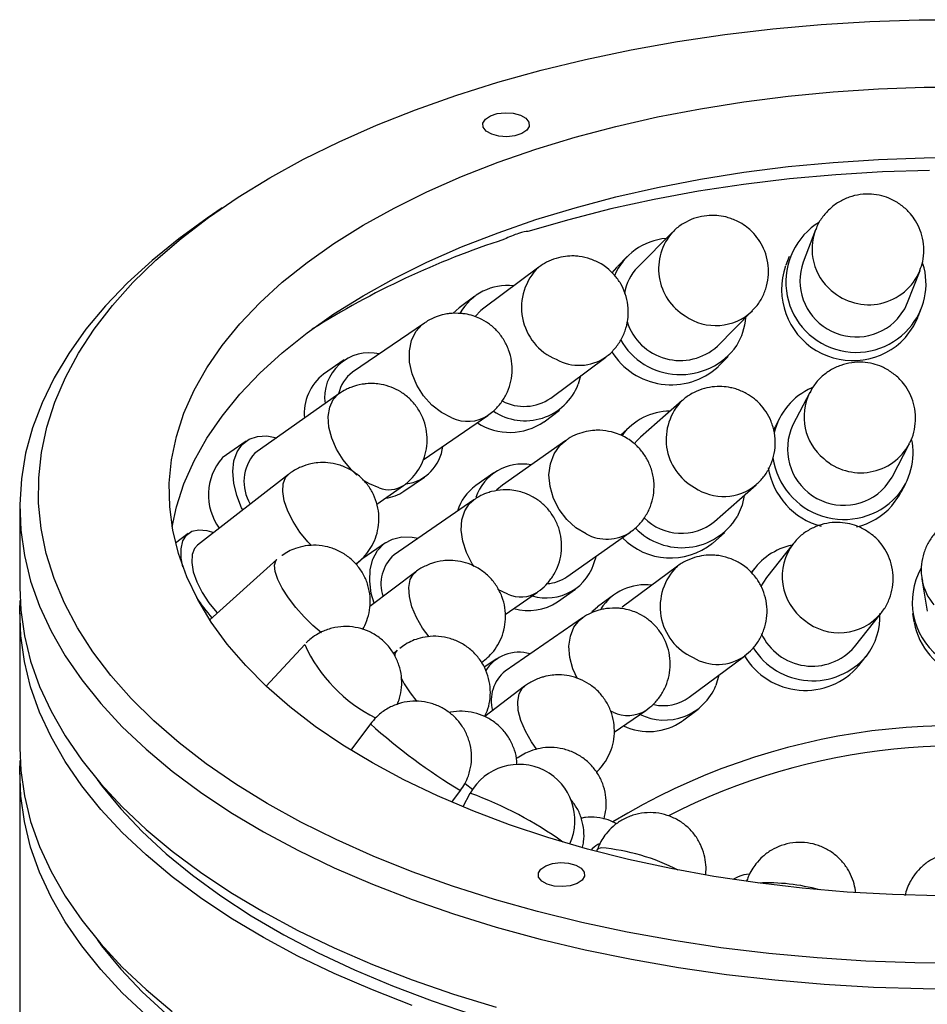
# Model space of a CAD drawing. Units: millimetres. Extents: x 11673 to 11970, y -7568 to -7358.
# Drawn here: x 11720 to 11744, y -7520 to -7494 of the extents above; entities that cross this region are included whole.
import ezdxf

# ---------------------------------------------------------------- set-up
doc = ezdxf.new("R2010")
doc.units = ezdxf.units.MM
doc.header["$LTSCALE"] = 10

msp = doc.modelspace()

# ---------------------------------------------------------------- linework, layer by layer
at = {"color": 7, "linetype": 'Continuous', "lineweight": 25}
for p, q in [((11725.18299, -7498.59299), (11724.78332, -7498.86684)), ((11737.2411, -7499.23661), (11736.30949, -7500.1771)), ((11741.06502, -7499.18068), (11740.73288, -7500.03893)), ((11736.02531, -7499.8956), (11735.76344, -7500.15996)), ((11740.35984, -7499.89457), (11740.26962, -7500.1277)), ((11733.65948, -7500.17406), (11732.18694, -7501.27096)), ((11743.53069, -7501.12165), (11743.86282, -7500.26339)), ((11731.94798, -7500.95018), (11731.52862, -7501.26257)), ((11731.52726, -7501.26358), (11731.36394, -7501.40653)), ((11738.44084, -7502.28834), (11739.37245, -7501.34786)), ((11743.81379, -7501.49842), (11743.90373, -7501.26601)), ((11730.59747, -7501.67119), (11728.67651, -7502.98889)), ((11728.45025, -7502.65904), (11727.90143, -7503.03551)), ((11733.97908, -7503.67683), (11735.45163, -7502.57993)), ((11738.46366, -7502.83368), (11738.72502, -7502.56984)), ((11734.77528, -7503.08374), (11734.71631, -7503.30528)), ((11728.30776, -7503.56446), (11726.05909, -7505.15346)), ((11740.90933, -7503.52764), (11740.46012, -7504.39553)), ((11737.49696, -7503.74361), (11736.38028, -7504.72747)), ((11733.79886, -7504.30986), (11734.21804, -7503.99761)), ((11730.56754, -7505.3297), (11732.29447, -7504.14509)), ((11740.10488, -7504.21167), (11739.98287, -7504.44741)), ((11736.11585, -7504.42734), (11735.84288, -7504.66784)), ((11739.97654, -7504.45964), (11739.93694, -7504.54126)), ((11725.82826, -7504.82678), (11725.18653, -7505.28025)), ((11734.38103, -7504.81254), (11732.68734, -7506.00451)), ((11743.12441, -7505.77452), (11743.57361, -7504.90662)), ((11732.45712, -7505.67739), (11731.97379, -7506.01755)), ((11726.95981, -7505.7187), (11724.52472, -7507.61245)), ((11730.05096, -7506.16911), (11730.59978, -7505.79264)), ((11743.35821, -7506.193), (11743.47964, -7505.95838)), ((11729.32739, -7506.51738), (11730.03905, -7506.01449)), ((11738.3635, -7506.97843), (11739.48018, -7505.99458)), ((11731.91839, -7506.39894), (11729.7849, -7507.87432)), ((11719.76716, -7506.6035), (11719.76716, -7508.74641)), ((11734.41392, -7508.45785), (11736.10761, -7507.26588)), ((11738.3133, -7507.55576), (11738.62792, -7507.27856)), ((11724.27916, -7507.29669), (11723.94015, -7507.56034)), ((11729.55739, -7507.54532), (11728.94807, -7507.96669)), ((11740.46505, -7507.57445), (11739.75399, -7508.47492)), ((11726.64771, -7507.99835), (11724.85274, -7509.60739)), ((11726.78992, -7507.88561), (11726.78701, -7507.88815)), ((11735.18272, -7507.91679), (11735.16483, -7507.99828)), ((11728.76289, -7508.11689), (11728.8015, -7508.08686)), ((11730.36716, -7508.323), (11729.13994, -7509.24893)), ((11737.37278, -7508.17425), (11735.89384, -7509.2736)), ((11739.44007, -7508.22702), (11739.34675, -7508.3452)), ((11743.91453, -7508.52566), (11744.05712, -7509.3745)), ((11732.76209, -7509.46296), (11733.62472, -7508.86642)), ((11734.1609, -7509.12505), (11734.64414, -7508.78496)), ((11735.65521, -7508.95258), (11735.23453, -7509.26528)), ((11719.76716, -7509.43215), (11719.76716, -7513.03225)), ((11734.82738, -7509.55765), (11732.75893, -7510.97916)), ((11742.10843, -7510.33411), (11742.81949, -7509.43364)), ((11743.66265, -7509.44077), (11743.69977, -7509.66175)), ((11727.39389, -7510.267), (11726.35943, -7511.3805)), ((11729.87319, -7510.42245), (11729.77237, -7510.51101)), ((11730.04492, -7510.29223), (11729.94111, -7510.37696)), ((11732.53238, -7510.64951), (11732.20167, -7510.87678)), ((11737.68356, -7511.68128), (11739.1625, -7510.58192)), ((11742.22786, -7510.82832), (11742.42236, -7510.582)), ((11732.12568, -7510.75431), (11732.17404, -7510.71782)), ((11738.47926, -7511.0898), (11738.39967, -7511.36744)), ((11733.27579, -7511.38582), (11732.21122, -7512.19386)), ((11737.50189, -7512.31472), (11737.92218, -7512.0023)), ((11735.67909, -7512.61247), (11736.52652, -7512.03008)), ((11729.15258, -7512.3933), (11728.63246, -7513.09775)), ((11729.15258, -7512.3933), (11729.15483, -7512.39233)), ((11719.76716, -7513.71798), (11719.76716, -7520.74676)), ((11731.33459, -7514.48869), (11731.56602, -7514.17524)), ((11731.56602, -7514.17524), (11731.56377, -7514.17621)), ((11731.81599, -7514.25729), (11731.62253, -7514.60989)), ((11735.25623, -7515.67192), (11735.22966, -7515.75768)), ((11735.22334, -7515.75505), (11735.20545, -7515.80452))]:
    msp.add_line(p, q, dxfattribs=at)
at = {"color": 8, "linetype": 'Continuous', "lineweight": 25}
for p, q in [((11735.64793, -7512.07881), (11735.57656, -7512.04839)), ((11731.8928, -7514.15929), (11731.68786, -7513.99139)), ((11731.83724, -7514.24941), (11731.81599, -7514.25729))]:
    msp.add_line(p, q, dxfattribs=at)
at = {"color": 7, "linetype": 'Continuous', "lineweight": 25, "flags": 128}
for points in [[(11745.04148, -7518.79255), (11743.72609, -7518.78195), (11742.4137, -7518.73499), (11741.1081, -7518.65182), (11739.81305, -7518.53268), (11738.53228, -7518.37791), (11737.26948, -7518.18795), (11736.02831, -7517.96335), (11734.81233, -7517.70477), (11733.62506, -7517.41294), (11732.46991, -7517.08871), (11731.35021, -7516.73301), (11730.2692, -7516.34687), (11729.22999, -7515.9314), (11728.23558, -7515.48781), (11727.28884, -7515.01736), (11726.39249, -7514.52141), (11725.54911, -7514.0014), (11724.76115, -7513.45883), (11724.03087, -7512.89525), (11723.36038, -7512.3123), (11722.75161, -7511.71165), (11722.20632, -7511.09503), (11721.72607, -7510.46423), (11721.31226, -7509.82107), (11720.96608, -7509.16739), (11720.68852, -7508.50508), (11720.48038, -7507.83606), (11720.34227, -7507.16224), (11720.27459, -7506.48558), (11720.27752, -7505.80802), (11720.35106, -7505.13152), (11720.495, -7504.45803), (11720.70892, -7503.78949), (11720.99221, -7503.12783), (11721.34405, -7502.47495), (11721.76342, -7501.83274), (11722.24912, -7501.20305), (11722.79975, -7500.58769), (11723.41371, -7499.98845), (11724.08924, -7499.40704), (11724.82439, -7498.84515), (11725.61704, -7498.30438), (11726.4649, -7497.78632), (11727.36554, -7497.29243), (11728.31634, -7496.82416), (11729.31458, -7496.38285), (11730.35738, -7495.96977), (11731.44172, -7495.58612), (11732.56448, -7495.233), (11733.72242, -7494.91142), (11734.91221, -7494.62232), (11736.13042, -7494.36653), (11737.37352, -7494.14479), (11738.63795, -7493.95773), (11739.92004, -7493.8059), (11741.21611, -7493.68973), (11742.52242, -7493.60956), (11743.83521, -7493.56561), (11745.15068, -7493.55803)], [(11726.19438, -7501.12723), (11726.79566, -7500.57957), (11727.45774, -7500.05085), (11728.1784, -7499.54285), (11728.95519, -7499.05729), (11729.78548, -7498.59581), (11730.66646, -7498.15998), (11731.59516, -7497.75127), (11732.56842, -7497.37107), (11733.58296, -7497.02065), (11734.63535, -7496.7012), (11735.72202, -7496.41382), (11736.83929, -7496.15946), (11737.98339, -7495.93899), (11739.15045, -7495.75315), (11740.33651, -7495.60258), (11741.53756, -7495.48778), (11742.74954, -7495.40915), (11743.96834, -7495.36694), (11745.18985, -7495.3613)], [(11732.23133, -7496.21654), (11732.36443, -7496.12823), (11732.54814, -7496.06869), (11732.76032, -7496.0451), (11732.97536, -7496.06032), (11733.16733, -7496.11249), (11733.31308, -7496.19533), (11733.39502, -7496.29885), (11733.40328, -7496.41057), (11733.33685, -7496.517), (11733.20376, -7496.60531), (11733.02004, -7496.66485), (11732.80787, -7496.68844), (11732.59282, -7496.67323), (11732.40085, -7496.62105), (11732.2551, -7496.53821), (11732.17316, -7496.43469), (11732.1649, -7496.32297), (11732.23133, -7496.21654)], [(11723.84711, -7507.1178), (11723.96245, -7506.58907), (11724.16379, -7505.96852), (11724.43484, -7505.35506), (11724.77469, -7504.75075), (11725.18218, -7504.15764), (11725.65595, -7503.57773), (11726.19438, -7503.013), (11726.79566, -7502.46534), (11727.45774, -7501.93662), (11728.1784, -7501.42862), (11728.95519, -7500.94306), (11729.78548, -7500.48158), (11730.66646, -7500.04575), (11731.59516, -7499.63704), (11732.56842, -7499.25683), (11733.58296, -7498.90641), (11734.63535, -7498.58697), (11735.72202, -7498.29958), (11736.83929, -7498.04522), (11737.98339, -7497.82476), (11739.15045, -7497.63892), (11740.33651, -7497.48835), (11741.53756, -7497.37355), (11742.74954, -7497.29492), (11743.96834, -7497.25271), (11745.18985, -7497.24707)], [(11744.1156, -7497.59198), (11742.8586, -7497.62973), (11741.60786, -7497.70445), (11740.36746, -7497.81591), (11739.14147, -7497.96373), (11737.93391, -7498.14744), (11736.74873, -7498.36642), (11735.58982, -7498.61997), (11734.46097, -7498.90725), (11733.36588, -7499.22732)], [(11724.78332, -7498.86684), (11724.02214, -7499.41795), (11723.30901, -7499.99679), (11722.65671, -7500.59435), (11722.06708, -7501.20895), (11721.5418, -7501.83883), (11721.08236, -7502.48223), (11720.69005, -7503.1373), (11720.36599, -7503.8022), (11720.1111, -7504.47505), (11719.9261, -7505.15392), (11719.81151, -7505.8369), (11719.76766, -7506.52206), (11719.79468, -7507.20745), (11719.89248, -7507.89113), (11720.0608, -7508.57115), (11720.29914, -7509.2456), (11720.60685, -7509.91256), (11720.98304, -7510.57014), (11721.42664, -7511.21647), (11721.93641, -7511.84973), (11722.5109, -7512.46812), (11723.14847, -7513.06989), (11723.84732, -7513.65332), (11724.60548, -7514.21677), (11725.42078, -7514.75864), (11726.29092, -7515.2774), (11727.21344, -7515.77156), (11728.18571, -7516.23974), (11729.20499, -7516.68061), (11730.26838, -7517.09291), (11731.37287, -7517.47547), (11732.51532, -7517.82722), (11733.6925, -7518.14715), (11734.90108, -7518.43436), (11736.13762, -7518.68804), (11737.39863, -7518.90746), (11738.68052, -7519.092), (11739.97966, -7519.24115), (11741.29237, -7519.35447), (11742.61494, -7519.43165), (11743.9436, -7519.47246), (11745.2746, -7519.4768)], [(11735.75914, -7500.16431), (11735.73699, -7500.18711), (11735.61857, -7500.32627)], [(11744.34447, -7516.98852), (11743.12439, -7516.95757), (11741.90987, -7516.89013), (11740.70502, -7516.78644), (11739.51391, -7516.64683), (11738.34058, -7516.4718), (11737.189, -7516.26192), (11736.06305, -7516.01792), (11734.96656, -7515.7406), (11733.90323, -7515.43092), (11732.87666, -7515.08992), (11731.89032, -7514.71876), (11730.94756, -7514.31868), (11730.05155, -7513.89105), (11729.20534, -7513.43731), (11728.41179, -7512.959), (11727.67357, -7512.45773), (11726.9932, -7511.9352), (11726.37297, -7511.39318), (11725.81497, -7510.83351), (11725.32111, -7510.25807), (11724.89304, -7509.66881), (11724.53223, -7509.06774), (11724.23988, -7508.45687), (11724.01699, -7507.83828), (11723.86431, -7507.21407), (11723.78236, -7506.58634), (11723.77142, -7505.95721), (11723.83151, -7505.32882), (11723.96245, -7504.7033), (11724.16379, -7504.08276), (11724.43484, -7503.46929), (11724.77469, -7502.86498), (11725.18218, -7502.27187), (11725.65595, -7501.69196), (11726.19438, -7501.12723)], [(11743.26225, -7501.55666), (11743.451, -7501.29237), (11743.53069, -7501.12165)], [(11732.18694, -7501.27096), (11732.1099, -7501.33402), (11731.96093, -7501.49776)], [(11743.46881, -7502.06224), (11743.68238, -7501.77216), (11743.80884, -7501.51123)], [(11725.7355, -7506.67083), (11725.70654, -7506.61168), (11725.57438, -7506.28008), (11725.49411, -7505.95226), (11725.46882, -7505.64081), (11725.49949, -7505.35772), (11725.58492, -7505.11386), (11725.72184, -7504.91859), (11725.90499, -7504.77942), (11726.12733, -7504.70171), (11726.38031, -7504.68843), (11726.64705, -7504.73798)], [(11736.38028, -7504.72747), (11736.293, -7504.8124), (11736.21597, -7504.90365)], [(11742.93165, -7506.05566), (11743.1159, -7505.79068), (11743.12441, -7505.77452)], [(11732.68734, -7506.00451), (11732.53905, -7506.13291), (11732.53196, -7506.1405)], [(11743.10714, -7506.56247), (11743.31575, -7506.2716), (11743.3513, -7506.20635)], [(11739.15547, -7506.28067), (11739.09822, -7506.5414), (11738.96513, -7506.85756)], [(11724.13626, -7508.19382), (11724.09052, -7507.95668), (11724.08485, -7507.70762), (11724.13147, -7507.50041), (11724.22859, -7507.34301), (11724.37248, -7507.24146), (11724.55761, -7507.19968), (11724.77686, -7507.21926), (11724.95963, -7507.27422)], [(11729.2502, -7509.16574), (11729.17701, -7508.90163), (11729.13369, -7508.57189), (11729.14818, -7508.26275), (11729.21992, -7507.9861), (11729.34616, -7507.75256), (11729.52205, -7507.57112), (11729.74083, -7507.44873), (11729.99409, -7507.39012), (11730.2721, -7507.39752), (11730.42886, -7507.429)], [(11724.52472, -7507.61245), (11724.44721, -7507.69711), (11724.38208, -7507.86231), (11724.37028, -7508.07436), (11724.4124, -7508.32262), (11724.50633, -7508.59464), (11724.64735, -7508.87678), (11724.8284, -7509.15491), (11725.04039, -7509.41506), (11725.0525, -7509.42831)], [(11728.94782, -7507.96686), (11728.91249, -7507.99265), (11728.77463, -7508.12535)], [(11739.75399, -7508.47492), (11739.75065, -7508.47917), (11739.59527, -7508.73034)], [(11719.76716, -7508.74641), (11719.79468, -7509.35037), (11719.89248, -7510.03404), (11720.0608, -7510.71407), (11720.29914, -7511.38852), (11720.60685, -7512.05548), (11720.98304, -7512.71306), (11721.42664, -7513.35939), (11721.93641, -7513.99265), (11722.5109, -7514.61104), (11723.14847, -7515.2128), (11723.84732, -7515.79624), (11724.60548, -7516.35969), (11725.42078, -7516.90156), (11726.29092, -7517.42031), (11727.21344, -7517.91448), (11728.18571, -7518.38266), (11729.20499, -7518.82352), (11730.26838, -7519.23582), (11731.37287, -7519.61839), (11732.51532, -7519.97014)], [(11730.26838, -7519.92156), (11729.20499, -7519.50926), (11728.18571, -7519.06839), (11727.21344, -7518.60021), (11726.29092, -7518.10605), (11725.42078, -7517.58729), (11724.60548, -7517.04542), (11723.84732, -7516.48197), (11723.14847, -7515.89854), (11722.5109, -7515.29677), (11721.93641, -7514.67838), (11721.42664, -7514.04513), (11720.98304, -7513.39879), (11720.60685, -7512.74121), (11720.29914, -7512.07425), (11720.0608, -7511.3998), (11719.89248, -7510.71978), (11719.79468, -7510.0361), (11719.76766, -7509.35071), (11719.77603, -7509.08928)], [(11735.23265, -7509.26668), (11735.11063, -7509.36886), (11735.08007, -7509.39852)], [(11719.76716, -7513.03225), (11719.79468, -7513.6362), (11719.89248, -7514.31988), (11720.0608, -7514.99991), (11720.29914, -7515.67435), (11720.60685, -7516.34131), (11720.98304, -7516.99889), (11721.42664, -7517.64523), (11721.93641, -7518.27849), (11722.5109, -7518.89688), (11723.14847, -7519.49864), (11723.84732, -7520.08207)], [(11723.14847, -7520.18437), (11722.5109, -7519.58261), (11721.93641, -7518.96422), (11721.42664, -7518.33096), (11720.98304, -7517.68463), (11720.60685, -7517.02705), (11720.29914, -7516.36009), (11720.0608, -7515.68564), (11719.89248, -7515.00561), (11719.79468, -7514.32194), (11719.76766, -7513.63655), (11719.77603, -7513.37512)], [(11721.83699, -7513.87634), (11721.95798, -7514.03853), (11722.47093, -7514.66246), (11723.04817, -7515.27131), (11723.68803, -7515.86333), (11724.38867, -7516.4368), (11725.14806, -7516.99007), (11725.96402, -7517.52156), (11726.8342, -7518.02972), (11727.75608, -7518.51309), (11728.72701, -7518.97028), (11729.74418, -7519.39997), (11730.80467, -7519.80091), (11731.90542, -7520.17197), (11733.04325, -7520.51205), (11734.21489, -7520.82019), (11735.41695, -7521.0955), (11736.64597, -7521.33718), (11737.8984, -7521.54453), (11739.17064, -7521.71696), (11740.45902, -7521.85396), (11741.75982, -7521.95516), (11743.06928, -7522.02024), (11744.38365, -7522.04904)], [(11733.71375, -7516.27364), (11733.84685, -7516.18533), (11734.03057, -7516.12579), (11734.24274, -7516.1022), (11734.45778, -7516.11741), (11734.64975, -7516.16959), (11734.7955, -7516.25243), (11734.87745, -7516.35595), (11734.8857, -7516.46766), (11734.81928, -7516.5741), (11734.68618, -7516.66241), (11734.50246, -7516.72194), (11734.29029, -7516.74553), (11734.07525, -7516.73032), (11733.88328, -7516.67815), (11733.73753, -7516.5953), (11733.65558, -7516.49178), (11733.64733, -7516.38007), (11733.71375, -7516.27364)], [(11721.83699, -7518.16217), (11721.95798, -7518.32437), (11722.47093, -7518.9483), (11723.04817, -7519.55715), (11723.68803, -7520.14916), (11724.38867, -7520.72263), (11725.14806, -7521.27591), (11725.96402, -7521.80739), (11726.8342, -7522.31555), (11727.75608, -7522.79893), (11728.72701, -7523.25611), (11729.74418, -7523.6858), (11730.80467, -7524.08675), (11731.90542, -7524.4578), (11733.04325, -7524.79789), (11734.21489, -7525.10603), (11735.41695, -7525.38133), (11736.64597, -7525.62301), (11737.8984, -7525.83036), (11739.17064, -7526.00279), (11740.45902, -7526.1398), (11741.75982, -7526.24099), (11743.06928, -7526.30608), (11744.38365, -7526.33487)]]:
    msp.add_lwpolyline(points, dxfattribs=at)
at = {"color": 8, "linetype": 'Continuous', "lineweight": 25, "flags": 128}
for points in [[(11731.33177, -7504.20806), (11731.05678, -7504.06616), (11730.8013, -7503.86619), (11730.57815, -7503.61819), (11730.39852, -7503.33458), (11730.27141, -7503.02958), (11730.20319, -7502.7185), (11730.1973, -7502.41692), (11730.25401, -7502.13998), (11730.3705, -7501.90155), (11730.54092, -7501.7136), (11730.59848, -7501.6705)], [(11728.79252, -7505.74041), (11728.63619, -7505.59094), (11728.42353, -7505.33285), (11728.24848, -7505.04752), (11728.11981, -7504.74924), (11728.04396, -7504.45299), (11728.02476, -7504.1736), (11728.06315, -7503.9251), (11728.15721, -7503.71994), (11728.30223, -7503.56842), (11728.30735, -7503.56475)], [(11734.92952, -7507.3129), (11734.65384, -7507.14621), (11734.40776, -7506.924), (11734.20364, -7506.65743), (11734.0517, -7506.35986), (11733.95957, -7506.04621), (11733.93185, -7505.73221), (11733.96995, -7505.43361), (11734.07195, -7505.16537), (11734.23274, -7504.94095), (11734.37868, -7504.81419)], [(11727.57329, -7507.6241), (11727.47548, -7507.52131), (11727.26349, -7507.26116), (11727.08244, -7506.98304), (11726.94141, -7506.70089), (11726.84749, -7506.42887), (11726.80537, -7506.18061), (11726.81717, -7505.96857), (11726.8823, -7505.80337), (11726.96, -7505.71855)], [(11729.38698, -7506.08292), (11729.1303, -7505.97562), (11728.94518, -7505.86046)], [(11731.92992, -7508.18595), (11731.87937, -7508.10771), (11731.72682, -7507.81218), (11731.62665, -7507.50765), (11731.58389, -7507.20939), (11731.60068, -7506.93236), (11731.67619, -7506.69044), (11731.80662, -7506.49577), (11731.91796, -7506.39924)], [(11727.84437, -7509.95572), (11727.61393, -7509.76245), (11727.37831, -7509.53143), (11727.15626, -7509.27953), (11726.95892, -7509.0194), (11726.79618, -7508.76408), (11726.67619, -7508.52636), (11726.60499, -7508.31818), (11726.58614, -7508.14997), (11726.62057, -7508.03016), (11726.64746, -7507.99858)], [(11730.72421, -7510.06738), (11730.55052, -7509.8306), (11730.38601, -7509.54567), (11730.26585, -7509.25947), (11730.19608, -7508.98636), (11730.18019, -7508.74003), (11730.21897, -7508.53282), (11730.31049, -7508.37514), (11730.36647, -7508.32352)], [(11732.8299, -7508.92536), (11732.56416, -7508.79876), (11732.56173, -7508.79731)], [(11734.69335, -7511.18591), (11734.57448, -7510.92137), (11734.49115, -7510.61449), (11734.46727, -7510.3166), (11734.50406, -7510.04264), (11734.59966, -7509.80635), (11734.74928, -7509.61958), (11734.82787, -7509.55732)], [(11733.61106, -7513.07643), (11733.46499, -7512.87343), (11733.30091, -7512.58902), (11733.18105, -7512.30418), (11733.11141, -7512.0332), (11733.09549, -7511.78968), (11733.13408, -7511.58581), (11733.22526, -7511.43183), (11733.27509, -7511.38635)], [(11735.3321, -7515.70458), (11735.24235, -7515.73114), (11735.22334, -7515.75505)]]:
    msp.add_lwpolyline(points, dxfattribs=at)
at = {"color": 7, "linetype": 'Continuous', "lineweight": 25}
for centre, radius, start, end in [((11742.15074, -7500.57657), 1.88021, 121.258071, 318.719994), ((11739.85437, -7521.35638), 23.05154, 107.981287, 122.131932), ((11737.20651, -7501.06494), 1.6605, 94.742257, 156.651828), ((11737.24886, -7501.10089), 1.3175, 135.479062, 170.265971), ((11742.06583, -7500.76944), 1.90779, 160.728626, 317.340447), ((11742.15431, -7500.53657), 1.50602, 160.705281, 317.3638), ((11742.2381, -7500.62139), 1.78515, 317.950976, 17.5448), ((11732.81372, -7502.11233), 1.44443, 83.264439, 150.272691), ((11737.44122, -7501.18387), 1.48966, 197.563504, 312.147145), ((11737.4941, -7501.38499), 1.71191, 328.740358, 355.430713), ((11737.45077, -7501.20385), 1.8477, 209.539436, 324.632508), ((11729.1285, -7503.66764), 1.20087, 77.214431, 187.562935), ((11737.20233, -7501.45251), 1.87081, 211.59987, 312.193906), ((11728.71444, -7504.08882), 1.33059, 127.664669, 185.364196), ((11729.22218, -7503.75215), 0.93826, 125.561571, 168.710382), ((11733.29175, -7502.75829), 1.52597, 236.431527, 338.994441), ((11741.67877, -7505.02715), 1.77188, 113.807653, 166.320084), ((11733.26689, -7502.658), 1.24308, 241.837649, 304.954919), ((11737.17342, -7505.62987), 1.60017, 90.042163, 143.415015), ((11732.8875, -7502.99691), 1.59832, 236.937796, 304.696291), ((11741.82157, -7505.03849), 1.50563, 154.720504, 317.500936), ((11741.90648, -7505.1445), 1.77063, 318.640893, 12.242085), ((11726.90298, -7505.91213), 1.13479, 138.043641, 211.91302), ((11729.94655, -7504.8349), 1.1527, 278.125681, 353.246639), ((11726.32374, -7506.26679), 1.50571, 139.092208, 216.267013), ((11733.21837, -7506.75463), 1.31289, 79.566328, 161.300557), ((11741.83053, -7504.99857), 1.92498, 188.310995, 316.874132), ((11741.71582, -7505.22969), 1.94116, 189.221049, 254.973176), ((11729.43021, -7505.25664), 1.1036, 276.791016, 304.225514), ((11732.73705, -7507.08545), 1.31263, 125.585279, 162.953636), ((11741.75, -7505.35224), 1.81837, 283.211051, 318.27498), ((11737.48862, -7505.94253), 1.73707, 224.444162, 328.212389), ((11737.4761, -7505.89513), 1.40037, 224.655061, 309.322787), ((11737.18523, -7506.16043), 1.79456, 224.236731, 308.765925), ((11740.79604, -7509.30311), 1.73057, 101.981679, 146.672702), ((11730.46026, -7508.64472), 1.02451, 131.238855, 199.251799), ((11733.87052, -7507.69344), 1.32973, 253.010348, 346.74706), ((11745.51743, -7509.13246), 1.86378, 151.197981, 310.822954), ((11733.83182, -7507.62287), 1.01786, 272.805649, 304.882503), ((11736.51172, -7510.10223), 1.4312, 82.862681, 146.570204), ((11727.88203, -7506.90205), 3.98397, 211.951659, 221.764652), ((11733.38577, -7507.96975), 1.39126, 253.552083, 303.825131), ((11741.0528, -7509.51036), 1.73903, 322.183609, 2.459806), ((11745.56846, -7509.31835), 1.90044, 191.071263, 309.472018), ((11740.9774, -7509.35032), 1.49877, 204.620254, 319.189627), ((11740.99225, -7509.35331), 1.88516, 212.179103, 319.540127), ((11733.12802, -7511.51528), 1.04088, 73.2034, 149.336573), ((11740.78831, -7509.60899), 1.88679, 210.687668, 319.51885), ((11733.40677, -7511.76697), 1.01996, 129.431621, 195.157002), ((11737.02355, -7510.80216), 1.4877, 243.905508, 337.668163), ((11736.99308, -7510.71719), 1.18584, 257.66843, 305.610098), ((11744.85928, -7530.20095), 17.76661, 73.515004, 121.269445), ((11736.60333, -7511.02445), 1.57242, 244.459315, 304.751119), ((11744.84572, -7529.87142), 16.88658, 74.233468, 117.196641), ((11733.13014, -7514.97224), 1.49598, 335.146091, 150.789807)]:
    msp.add_arc(centre, radius, start, end, dxfattribs=at)
at = {"color": 8, "linetype": 'Continuous', "lineweight": 25}
for centre, radius, start, end in [((11738.33842, -7500.21892), 1.47291, 138.275217, 238.949404), ((11742.42105, -7499.69102), 1.44887, 159.276207, 229.926832), ((11734.69529, -7501.25697), 1.49871, 133.782286, 247.459036), ((11742.48523, -7499.68866), 1.49274, 228.099949, 337.256905), ((11738.39438, -7500.31942), 1.41917, 234.917736, 313.675797), ((11734.73701, -7501.54321), 1.25909, 240.696379, 304.646022), ((11742.21015, -7504.17689), 1.45395, 153.766168, 230.486169), ((11738.53739, -7504.78306), 1.47077, 135.073503, 241.079232), ((11731.75482, -7503.28437), 1.01596, 245.392428, 302.017978), ((11742.27331, -7504.19229), 1.48341, 228.225086, 331.502266), ((11729.64344, -7505.38608), 0.74253, 249.794824, 302.231041), ((11738.60279, -7504.93479), 1.37581, 235.63124, 309.67111), ((11735.47872, -7506.29366), 1.15778, 241.682747, 303.039306), ((11741.62909, -7508.44687), 1.45471, 143.181477, 233.732369), ((11738.3997, -7509.2559), 1.49231, 133.773656, 245.771772), ((11745.31346, -7508.28969), 1.4187, 190.701906, 220.338857), ((11733.17171, -7508.1464), 0.85065, 246.308037, 302.212414), ((11741.69969, -7508.48748), 1.46598, 230.567225, 319.83624), ((11731.10381, -7508.58322), 4.07414, 204.411372, 243.614906), ((11730.03488, -7510.58787), 0.23132, 134.348172, 176.337519), ((11738.44762, -7509.53301), 1.26907, 238.646427, 304.584311), ((11733.11639, -7509.49188), 3.55985, 207.737987, 220.201446), ((11736.04252, -7511.2477), 0.92002, 244.602939, 301.705183), ((11740.16899, -7500.01663), 16.56935, 228.327879, 238.711645), ((11728.22853, -7524.05985), 10.45311, 54.480451, 69.804218), ((11734.7926, -7521.40985), 5.73072, 63.054658, 84.59813), ((11739.79581, -7521.80369), 5.15952, 74.533416, 92.828767)]:
    msp.add_arc(centre, radius, start, end, dxfattribs=at)
at = {"color": 7, "linetype": 'Continuous', "lineweight": 25}
for points, knots in [([(11743.4706, -7498.61001), (11743.39045, -7498.54537), (11743.26996, -7498.44819), (11743.05437, -7498.33824), (11742.83383, -7498.25967), (11742.55498, -7498.2154), (11742.25868, -7498.22596), (11741.96283, -7498.29716), (11741.6848, -7498.42818), (11741.43643, -7498.6136), (11741.23574, -7498.8482), (11741.11211, -7499.0426), (11741.07643, -7499.16099), (11741.07051, -7499.18064)], [0, 0, 0, 0, 0.10613043, 0.1595474, 0.24961302, 0.34728548, 0.44985227, 0.5544193, 0.65990841, 0.76589063, 0.87219793, 0.97879144, 1, 1, 1, 1]), ([(11739.09031, -7499.01315), (11738.99502, -7498.96228), (11738.85745, -7498.88885), (11738.62936, -7498.82336), (11738.41352, -7498.7886), (11738.14676, -7498.79236), (11737.86718, -7498.84769), (11737.59459, -7498.96289), (11737.38061, -7499.09727), (11737.2782, -7499.20785), (11737.24436, -7499.24439)], [0, 0, 0, 0, 0.16054218, 0.23177467, 0.35319761, 0.48555892, 0.62796315, 0.77551453, 0.92582877, 1, 1, 1, 1]), ([(11743.85733, -7500.26343), (11743.88561, -7500.18527), (11743.94934, -7500.00909), (11743.97376, -7499.71472), (11743.9416, -7499.40882), (11743.85032, -7499.12587), (11743.72338, -7498.89544), (11743.59206, -7498.72648), (11743.50544, -7498.64342), (11743.4706, -7498.61001)], [0, 0, 0, 0, 0.137674016, 0.310327898, 0.484944523, 0.646080307, 0.800751477, 0.919851824, 1, 1, 1, 1]), ([(11739.36918, -7501.34009), (11739.40684, -7501.30394), (11739.51859, -7501.19667), (11739.65326, -7500.97282), (11739.76648, -7500.68359), (11739.81547, -7500.37292), (11739.79944, -7500.05525), (11739.71844, -7499.75514), (11739.5857, -7499.49164), (11739.43125, -7499.2909), (11739.26628, -7499.13135), (11739.15083, -7499.0538), (11739.09031, -7499.01315)], [0, 0, 0, 0, 0.05796828, 0.17204547, 0.28680717, 0.4023637, 0.51915377, 0.63841607, 0.74565184, 0.84547501, 0.91900054, 1, 1, 1, 1]), ([(11733.36588, -7499.22732), (11733.32174, -7499.2224), (11733.23698, -7499.23613), (11732.99746, -7499.31371), (11732.85877, -7499.37244), (11732.73821, -7499.43074)], [0, 0, 0, 0, 0.5, 0.5, 1, 1, 1, 1]), ([(11735.0434, -7499.95854), (11734.94326, -7499.93037), (11734.79894, -7499.88978), (11734.57194, -7499.87355), (11734.36321, -7499.8824), (11734.11341, -7499.93625), (11733.87007, -7500.03066), (11733.72738, -7500.13093), (11733.66042, -7500.17799)], [0, 0, 0, 0, 0.21337644, 0.30750536, 0.46749686, 0.6418674, 0.83194599, 1, 1, 1, 1]), ([(11735.45069, -7502.57599), (11735.4635, -7502.56791), (11735.56042, -7502.50673), (11735.70946, -7502.34594), (11735.88367, -7502.09804), (11736.00178, -7501.81257), (11736.06079, -7501.50705), (11736.05526, -7501.19216), (11735.98562, -7500.89112), (11735.86012, -7500.61784), (11735.69272, -7500.38502), (11735.50973, -7500.21245), (11735.29673, -7500.06276), (11735.14102, -7499.9987), (11735.0434, -7499.95854)], [0, 0, 0, 0, 0.01397924, 0.10576632, 0.1990458, 0.29334565, 0.38849867, 0.48458943, 0.58204612, 0.67171285, 0.76063104, 0.84512755, 0.90289696, 1, 1, 1, 1]), ([(11731.57724, -7501.41389), (11731.47258, -7501.41077), (11731.32249, -7501.4063), (11731.09867, -7501.4451), (11730.90199, -7501.50497), (11730.72274, -7501.5841), (11730.62922, -7501.65463), (11730.60238, -7501.67486)], [0, 0, 0, 0, 0.3037958, 0.43567243, 0.65934943, 0.90226417, 1, 1, 1, 1]), ([(11732.28956, -7504.14141), (11732.33736, -7504.10913), (11732.46473, -7504.0231), (11732.63616, -7503.83442), (11732.79622, -7503.5849), (11732.9042, -7503.3011), (11732.95391, -7502.99756), (11732.94043, -7502.6865), (11732.86217, -7502.381), (11732.72441, -7502.10389), (11732.53885, -7501.86706), (11732.3226, -7501.68014), (11732.10602, -7501.55448), (11731.89539, -7501.4725), (11731.72643, -7501.43051), (11731.61564, -7501.41817), (11731.57724, -7501.41389)], [0, 0, 0, 0, 0.046983503, 0.125201588, 0.205818335, 0.287951153, 0.371140877, 0.455219248, 0.540265355, 0.626699849, 0.705889956, 0.78432211, 0.858592441, 0.909040218, 0.968477302, 1, 1, 1, 1]), ([(11743.23519, -7503.09351), (11743.15344, -7503.02918), (11743.03183, -7502.9335), (11742.81626, -7502.82693), (11742.5986, -7502.75184), (11742.32289, -7502.71013), (11742.02902, -7502.72214), (11741.73498, -7502.79436), (11741.45735, -7502.92572), (11741.21263, -7503.11298), (11741.02423, -7503.31948), (11740.94445, -7503.47439), (11740.91182, -7503.53773)], [0, 0, 0, 0, 0.11389291, 0.1694167, 0.26351568, 0.3658906, 0.47405579, 0.58470762, 0.6965401, 0.80901045, 0.92190205, 1, 1, 1, 1]), ([(11728.92903, -7503.30951), (11728.82708, -7503.3326), (11728.68074, -7503.36574), (11728.4739, -7503.4577), (11728.37175, -7503.52351), (11728.30778, -7503.56471)], [0, 0, 0, 0, 0.46199572, 0.6630991, 1, 1, 1, 1]), ([(11730.03903, -7506.01423), (11730.03987, -7506.01373), (11730.11247, -7505.97029), (11730.24243, -7505.84821), (11730.41908, -7505.64239), (11730.55829, -7505.38963), (11730.64977, -7505.10677), (11730.68365, -7504.805), (11730.6557, -7504.4985), (11730.56478, -7504.20073), (11730.41256, -7503.92463), (11730.2099, -7503.69088), (11729.97099, -7503.50803), (11729.71472, -7503.38112), (11729.47333, -7503.31362), (11729.24801, -7503.28693), (11729.07487, -7503.28876), (11728.96558, -7503.30431), (11728.92903, -7503.30951)], [0, 0, 0, 0, 0.00072592, 0.0629954, 0.13100015, 0.20247705, 0.2761043, 0.35108214, 0.42699857, 0.50370242, 0.58126569, 0.66006428, 0.73231539, 0.80389125, 0.87171019, 0.91782624, 0.97252652, 1, 1, 1, 1]), ([(11743.57112, -7504.89652), (11743.5874, -7504.86893), (11743.65633, -7504.75211), (11743.71942, -7504.51695), (11743.75319, -7504.20491), (11743.71743, -7503.89767), (11743.62563, -7503.61574), (11743.49888, -7503.3878), (11743.36516, -7503.21606), (11743.27464, -7503.13071), (11743.23519, -7503.09351)], [0, 0, 0, 0, 0.048572, 0.20564032, 0.36370247, 0.52385247, 0.67094899, 0.81128237, 0.91774842, 1, 1, 1, 1]), ([(11739.21289, -7503.55556), (11739.11991, -7503.51097), (11738.98494, -7503.44622), (11738.76302, -7503.39069), (11738.55204, -7503.36338), (11738.29175, -7503.37405), (11738.01778, -7503.43416), (11737.7523, -7503.55546), (11737.57403, -7503.66378), (11737.5011, -7503.74161), (11737.49665, -7503.74636)], [0, 0, 0, 0, 0.16758564, 0.24327357, 0.37223425, 0.51330245, 0.66640536, 0.82605829, 0.98938185, 1, 1, 1, 1]), ([(11739.48049, -7505.99183), (11739.5488, -7505.92548), (11739.69075, -7505.78761), (11739.84724, -7505.52751), (11739.95441, -7505.23566), (11739.99851, -7504.92431), (11739.97696, -7504.60635), (11739.89062, -7504.30728), (11739.75259, -7504.04497), (11739.59484, -7503.8478), (11739.41686, -7503.68164), (11739.28748, -7503.60167), (11739.21289, -7503.55556)], [0, 0, 0, 0, 0.099346497, 0.206428482, 0.314281768, 0.422994975, 0.532989642, 0.64545245, 0.746261365, 0.841235457, 0.90847463, 1, 1, 1, 1]), ([(11735.60423, -7504.58303), (11735.50142, -7504.56379), (11735.35383, -7504.53616), (11735.12683, -7504.54038), (11734.92154, -7504.56709), (11734.68094, -7504.64311), (11734.49447, -7504.72821), (11734.40197, -7504.80256), (11734.38077, -7504.8196)], [0, 0, 0, 0, 0.242980014, 0.348799654, 0.528362413, 0.723520957, 0.936641286, 1, 1, 1, 1]), ([(11736.10787, -7507.25882), (11736.16389, -7507.2185), (11736.30039, -7507.12025), (11736.47487, -7506.91225), (11736.62609, -7506.64975), (11736.72109, -7506.35668), (11736.75512, -7506.04729), (11736.72418, -7505.73352), (11736.63021, -7505.43879), (11736.48286, -7505.1765), (11736.29744, -7504.95874), (11736.10224, -7504.80144), (11735.9056, -7504.68794), (11735.74593, -7504.6214), (11735.63955, -7504.59259), (11735.60423, -7504.58303)], [0, 0, 0, 0, 0.06041372, 0.14718363, 0.23553831, 0.32499302, 0.41537135, 0.50675717, 0.59959231, 0.68472557, 0.76906627, 0.84898854, 0.90334566, 0.96790139, 1, 1, 1, 1]), ([(11728.80002, -7508.08605), (11728.81573, -7508.07427), (11728.89404, -7508.01552), (11729.02309, -7507.88364), (11729.17556, -7507.67619), (11729.29595, -7507.42631), (11729.37096, -7507.14447), (11729.3897, -7506.84492), (11729.34752, -7506.54268), (11729.2439, -7506.25202), (11729.08165, -7505.98621), (11728.86595, -7505.75718), (11728.60321, -7505.57521), (11728.31498, -7505.45612), (11728.02397, -7505.40072), (11727.7728, -7505.40113), (11727.52852, -7505.43688), (11727.38187, -7505.49022), (11727.29515, -7505.52177)], [0, 0, 0, 0, 0.013644816, 0.068017755, 0.127378564, 0.191981779, 0.259554402, 0.328850896, 0.399180802, 0.470211151, 0.541826116, 0.61408697, 0.687298743, 0.762315835, 0.829148786, 0.891874215, 0.936055884, 1, 1, 1, 1]), ([(11727.29515, -7505.52177), (11727.20142, -7505.56653), (11727.08376, -7505.6227), (11726.98198, -7505.70316), (11726.96129, -7505.71952)], [0, 0, 0, 0, 0.79669357, 1, 1, 1, 1]), ([(11732.70392, -7506.13421), (11732.59945, -7506.14487), (11732.44985, -7506.16015), (11732.23397, -7506.22916), (11732.07147, -7506.2977), (11731.96477, -7506.37232), (11731.92093, -7506.40297)], [0, 0, 0, 0, 0.37381664, 0.53532945, 0.80908493, 1, 1, 1, 1]), ([(11733.62218, -7508.86239), (11733.64729, -7508.84655), (11733.74924, -7508.78223), (11733.90332, -7508.62738), (11734.07337, -7508.39778), (11734.19778, -7508.12819), (11734.26845, -7507.83373), (11734.27837, -7507.52637), (11734.22484, -7507.21972), (11734.10767, -7506.92675), (11733.93512, -7506.66968), (11733.72042, -7506.45886), (11733.482, -7506.30165), (11733.25141, -7506.20519), (11733.03331, -7506.15139), (11732.85876, -7506.13107), (11732.74543, -7506.13337), (11732.70392, -7506.13421)], [0, 0, 0, 0, 0.02300657, 0.09342676, 0.16755239, 0.24402521, 0.32199812, 0.40102444, 0.48093795, 0.56181588, 0.64406956, 0.71932579, 0.79383121, 0.86430814, 0.91209338, 0.96780663, 1, 1, 1, 1]), ([(11742.5671, -7507.32307), (11742.47967, -7507.26251), (11742.35207, -7507.17412), (11742.13237, -7507.08209), (11741.91777, -7507.02174), (11741.64742, -7506.99526), (11741.36011, -7507.02103), (11741.07224, -7507.10513), (11740.80465, -7507.24939), (11740.59846, -7507.40998), (11740.50415, -7507.53552), (11740.47126, -7507.5793)], [0, 0, 0, 0, 0.13541847, 0.19764528, 0.30364825, 0.41929688, 0.54291641, 0.67034314, 0.79970819, 0.93015619, 1, 1, 1, 1]), ([(11746.56438, -7507.33921), (11746.49899, -7507.26624), (11746.39127, -7507.14602), (11746.18221, -7506.99406), (11745.95009, -7506.87344), (11745.66064, -7506.79065), (11745.35454, -7506.76714), (11745.04779, -7506.80674), (11744.75482, -7506.90834), (11744.48847, -7507.06787), (11744.26012, -7507.2787), (11744.0799, -7507.53193), (11743.95418, -7507.81728), (11743.89349, -7508.12201), (11743.88423, -7508.37319), (11743.91794, -7508.51379), (11743.92746, -7508.55348)], [0, 0, 0, 0, 0.07375747, 0.12150083, 0.19436601, 0.27025367, 0.34727698, 0.42466892, 0.50221556, 0.57984335, 0.65752728, 0.73526417, 0.81307156, 0.89100431, 0.96922568, 1, 1, 1, 1]), ([(11742.81328, -7509.42879), (11742.84437, -7509.39213), (11742.94228, -7509.2767), (11743.05154, -7509.04256), (11743.13494, -7508.74148), (11743.15127, -7508.42455), (11743.10264, -7508.11865), (11742.9982, -7507.8419), (11742.86403, -7507.62366), (11742.71903, -7507.45168), (11742.61727, -7507.36554), (11742.5671, -7507.32307)], [0, 0, 0, 0, 0.0610073, 0.19211443, 0.32394868, 0.45693163, 0.59226225, 0.715118, 0.83068084, 0.91651746, 1, 1, 1, 1]), ([(11728.94361, -7509.86541), (11728.95443, -7509.84897), (11729.01482, -7509.75721), (11729.08766, -7509.56155), (11729.15006, -7509.28165), (11729.15304, -7508.98217), (11729.09619, -7508.68303), (11728.97859, -7508.39853), (11728.8045, -7508.14228), (11728.58041, -7507.92583), (11728.31482, -7507.759), (11728.01714, -7507.64958), (11727.71013, -7507.60616), (11727.41508, -7507.62457), (11727.16758, -7507.68842), (11726.95963, -7507.77663), (11726.84647, -7507.8493), (11726.78992, -7507.88561)], [0, 0, 0, 0, 0.01455946, 0.08125924, 0.15265589, 0.22632803, 0.30117069, 0.37667118, 0.45260992, 0.5289262, 0.60568506, 0.68314098, 0.76201615, 0.83349195, 0.90058806, 0.95032454, 1, 1, 1, 1]), ([(11732.17494, -7510.71442), (11732.22703, -7510.67281), (11732.34508, -7510.57852), (11732.50125, -7510.39037), (11732.64011, -7510.15436), (11732.73641, -7509.88132), (11732.77927, -7509.58597), (11732.76207, -7509.28224), (11732.68293, -7508.98448), (11732.54323, -7508.7062), (11732.34694, -7508.45981), (11732.1081, -7508.26351), (11731.84199, -7508.12338), (11731.5676, -7508.04092), (11731.31782, -7508.01566), (11731.05613, -7508.02672), (11730.89204, -7508.07166), (11730.78829, -7508.10007)], [0, 0, 0, 0, 0.04726106, 0.10709841, 0.17237821, 0.2408764, 0.31132153, 0.3829678, 0.4554404, 0.52860464, 0.60252724, 0.67754799, 0.74648303, 0.81481596, 0.87967753, 0.92392553, 1, 1, 1, 1]), ([(11738.80997, -7507.97956), (11738.71081, -7507.9475), (11738.56811, -7507.90136), (11738.34204, -7507.87638), (11738.13414, -7507.87749), (11737.88209, -7507.9196), (11737.62691, -7508.01589), (11737.44921, -7508.10657), (11737.37223, -7508.17632), (11737.36679, -7508.18126)], [0, 0, 0, 0, 0.204765074, 0.294681108, 0.447425194, 0.61374318, 0.795168894, 0.985512874, 1, 1, 1, 1]), ([(11739.16849, -7510.57491), (11739.23959, -7510.51627), (11739.38878, -7510.39322), (11739.56371, -7510.152), (11739.69481, -7509.87373), (11739.7661, -7509.57042), (11739.77375, -7509.25558), (11739.71658, -7508.95176), (11739.60246, -7508.67351), (11739.44496, -7508.43413), (11739.26957, -7508.25441), (11739.06195, -7508.09508), (11738.90751, -7508.02427), (11738.80997, -7507.97956)], [0, 0, 0, 0, 0.086560185, 0.181623185, 0.277775226, 0.374838325, 0.472900286, 0.572411487, 0.663865499, 0.754525872, 0.84059332, 0.899325008, 1, 1, 1, 1]), ([(11730.78829, -7508.10007), (11730.69232, -7508.13998), (11730.55425, -7508.19742), (11730.41709, -7508.28232), (11730.37446, -7508.31929), (11730.36626, -7508.32639)], [0, 0, 0, 0, 0.64798385, 0.93232698, 1, 1, 1, 1]), ([(11735.71081, -7509.29425), (11735.6058, -7509.29801), (11735.45557, -7509.30338), (11735.23484, -7509.3565), (11735.04459, -7509.42982), (11734.89647, -7509.50173), (11734.83033, -7509.55625), (11734.82807, -7509.55811)], [0, 0, 0, 0, 0.33575478, 0.48031162, 0.72520345, 0.99059202, 1, 1, 1, 1]), ([(11736.52583, -7512.02962), (11736.59576, -7511.97655), (11736.74181, -7511.86569), (11736.92187, -7511.64626), (11737.06537, -7511.3878), (11737.15607, -7511.09891), (11737.18752, -7510.79326), (11737.15556, -7510.48361), (11737.05915, -7510.18305), (11736.90492, -7509.91446), (11736.70543, -7509.68914), (11736.47872, -7509.51579), (11736.25575, -7509.40358), (11736.0429, -7509.33488), (11735.86902, -7509.30195), (11735.75438, -7509.29637), (11735.71081, -7509.29425)], [0, 0, 0, 0, 0.069672883, 0.145520122, 0.223826456, 0.303718027, 0.384729066, 0.46668489, 0.54966522, 0.63410252, 0.711272382, 0.787648247, 0.859837107, 0.908718252, 0.965306075, 1, 1, 1, 1]), ([(11729.86926, -7511.86988), (11729.89257, -7511.81511), (11729.95396, -7511.67083), (11729.996, -7511.41449), (11729.9934, -7511.11391), (11729.92704, -7510.81428), (11729.80095, -7510.5325), (11729.61927, -7510.28141), (11729.38964, -7510.07228), (11729.12148, -7509.91425), (11728.8258, -7509.81432), (11728.51427, -7509.77718), (11728.1977, -7509.80575), (11727.92578, -7509.89045), (11727.70257, -7510.00722), (11727.54862, -7510.1167), (11727.46337, -7510.19769), (11727.4314, -7510.22806)], [0, 0, 0, 0, 0.04316333, 0.11369747, 0.18669425, 0.26061749, 0.33495403, 0.40951103, 0.48421692, 0.55905991, 0.63407822, 0.70939767, 0.78538656, 0.86341855, 0.91459705, 0.96798319, 1, 1, 1, 1]), ([(11732.21122, -7512.19386), (11732.23416, -7512.14741), (11732.29944, -7512.01524), (11732.35449, -7511.77264), (11732.37172, -7511.47691), (11732.32653, -7511.17656), (11732.22115, -7510.8882), (11732.05792, -7510.62516), (11731.84296, -7510.39957), (11731.58413, -7510.22165), (11731.29022, -7510.09975), (11730.98449, -7510.04396), (11730.68949, -7510.05063), (11730.44179, -7510.10389), (11730.22697, -7510.18431), (11730.10747, -7510.25515), (11730.04492, -7510.29223)], [0, 0, 0, 0, 0.03993894, 0.11365571, 0.19002638, 0.26781946, 0.34643066, 0.42559229, 0.50522618, 0.58540817, 0.66644121, 0.74918153, 0.82359924, 0.89289336, 0.94394164, 1, 1, 1, 1]), ([(11733.69862, -7511.16088), (11733.60253, -7511.20097), (11733.46444, -7511.25858), (11733.32679, -7511.34423), (11733.28373, -7511.3817), (11733.27497, -7511.38931)], [0, 0, 0, 0, 0.64573432, 0.92797254, 1, 1, 1, 1]), ([(11735.19718, -7513.68103), (11735.21168, -7513.66901), (11735.29084, -7513.60337), (11735.41257, -7513.44911), (11735.55228, -7513.21519), (11735.64812, -7512.94243), (11735.69127, -7512.6477), (11735.6744, -7512.34421), (11735.59568, -7512.04651), (11735.45635, -7511.76806), (11735.26029, -7511.52132), (11735.0216, -7511.32469), (11734.7556, -7511.1842), (11734.48157, -7511.10171), (11734.23193, -7511.0754), (11734.00395, -7511.08679), (11733.83497, -7511.11754), (11733.73128, -7511.1505), (11733.69862, -7511.16088)], [0, 0, 0, 0, 0.01383143, 0.07552759, 0.1428715, 0.21359438, 0.28638481, 0.36046166, 0.43542752, 0.51113884, 0.58766512, 0.66536781, 0.73669364, 0.80737519, 0.87440786, 0.92006399, 0.97481792, 1, 1, 1, 1]), ([(11731.56476, -7514.17694), (11731.60479, -7514.11791), (11731.68931, -7513.99325), (11731.78974, -7513.76073), (11731.85669, -7513.48384), (11731.86592, -7513.17496), (11731.81188, -7512.86944), (11731.69632, -7512.58111), (11731.5242, -7512.32245), (11731.30275, -7512.10445), (11731.04136, -7511.93635), (11730.75108, -7511.8253), (11730.44416, -7511.77599), (11730.13365, -7511.79058), (11729.83227, -7511.86834), (11729.55327, -7512.00721), (11729.32272, -7512.18496), (11729.20535, -7512.32857), (11729.15384, -7512.3916)], [0, 0, 0, 0, 0.04540526, 0.09587887, 0.16056228, 0.22595149, 0.29147804, 0.3570421, 0.42262154, 0.48820836, 0.55380023, 0.61939699, 0.68500029, 0.7506151, 0.8162559, 0.88197929, 0.94819855, 1, 1, 1, 1]), ([(11733.07385, -7513.48458), (11733.07421, -7513.45372), (11733.07576, -7513.32122), (11733.01625, -7513.09055), (11732.89549, -7512.80821), (11732.7146, -7512.55618), (11732.48658, -7512.3455), (11732.21942, -7512.18609), (11731.9238, -7512.08282), (11731.61344, -7512.04892), (11731.38812, -7512.05379), (11731.27662, -7512.08921), (11731.26513, -7512.09286)], [0, 0, 0, 0, 0.03554759, 0.152649575, 0.270528316, 0.388825342, 0.507405014, 0.626242859, 0.745409885, 0.865138429, 0.986105189, 1, 1, 1, 1]), ([(11735.40591, -7514.93675), (11735.42711, -7514.84598), (11735.47097, -7514.65826), (11735.46584, -7514.36222), (11735.40444, -7514.06478), (11735.28171, -7513.78262), (11735.10323, -7513.52958), (11734.87532, -7513.31711), (11734.60667, -7513.15492), (11734.30668, -7513.0507), (11733.99865, -7513.01286), (11733.70421, -7513.03667), (11733.4588, -7513.10471), (11733.25104, -7513.19703), (11733.13781, -7513.27299), (11733.08008, -7513.31172)], [0, 0, 0, 0, 0.07502429, 0.15515031, 0.23663847, 0.31889903, 0.4016763, 0.48489762, 0.5686377, 0.65318937, 0.73938382, 0.81725799, 0.89011941, 0.94397487, 1, 1, 1, 1]), ([(11734.82819, -7515.68831), (11734.83993, -7515.64117), (11734.8765, -7515.49427), (11734.87136, -7515.23667), (11734.81309, -7514.93342), (11734.69669, -7514.65012), (11734.57563, -7514.49044), (11734.51688, -7514.41295)], [0, 0, 0, 0, 0.10687072, 0.33306672, 0.55963465, 0.78630555, 1, 1, 1, 1]), ([(11735.74736, -7515.06361), (11735.6723, -7515.02628), (11735.50454, -7514.94285), (11735.21747, -7514.88852), (11734.96993, -7514.87578), (11734.83177, -7514.90739), (11734.79457, -7514.91591)], [0, 0, 0, 0, 0.25447055, 0.56879543, 0.88390189, 1, 1, 1, 1]), ([(11738.12555, -7516.41966), (11738.12601, -7516.41653), (11738.13868, -7516.33137), (11738.13553, -7516.15319), (11738.09476, -7515.88539), (11737.99584, -7515.61384), (11737.84103, -7515.35753), (11737.63419, -7515.13334), (11737.38396, -7514.95388), (11737.10065, -7514.82832), (11736.79603, -7514.76304), (11736.48252, -7514.76178), (11736.17222, -7514.82613), (11735.88878, -7514.95137), (11735.64784, -7515.12291), (11735.47102, -7515.30836), (11735.34176, -7515.49239), (11735.28446, -7515.61267), (11735.25623, -7515.67192)], [0, 0, 0, 0, 0.00222889, 0.06075852, 0.12461408, 0.1928637, 0.26321004, 0.33462322, 0.4066322, 0.47903764, 0.55178471, 0.62493402, 0.6987187, 0.77380283, 0.84197383, 0.90610761, 0.95375056, 1, 1, 1, 1]), ([(11735.2985, -7515.58914), (11735.225, -7515.6324), (11735.14465, -7515.6797), (11735.08028, -7515.74588), (11735.07479, -7515.75152)], [0, 0, 0, 0, 0.91477524, 1, 1, 1, 1]), ([(11742.13536, -7516.88789), (11742.13468, -7516.87565), (11742.12939, -7516.78058), (11742.08009, -7516.59923), (11741.97843, -7516.34959), (11741.81955, -7516.11085), (11741.61172, -7515.89988), (11741.36051, -7515.73067), (11741.07624, -7515.61372), (11740.77026, -7515.55643), (11740.45476, -7515.56353), (11740.15349, -7515.63511), (11739.88081, -7515.76237), (11739.65011, -7515.93058), (11739.47908, -7516.11265), (11739.35249, -7516.29771), (11739.27198, -7516.45451), (11739.23428, -7516.56205), (11739.22025, -7516.60207)], [0, 0, 0, 0, 0.00904269, 0.07026312, 0.13718342, 0.20764511, 0.28036033, 0.35452114, 0.42969956, 0.50573591, 0.58270355, 0.66099795, 0.73259882, 0.80347618, 0.87049879, 0.91591574, 0.96870541, 1, 1, 1, 1]), ([(11746.37191, -7516.94981), (11746.35313, -7516.88375), (11746.3106, -7516.73416), (11746.1942, -7516.51403), (11746.02763, -7516.29471), (11745.8129, -7516.10278), (11745.55761, -7515.95121), (11745.27045, -7515.85094), (11744.96252, -7515.81003), (11744.64565, -7515.83414), (11744.34685, -7515.92302), (11744.08152, -7516.06586), (11743.86308, -7516.24465), (11743.70517, -7516.43169), (11743.5935, -7516.61362), (11743.51152, -7516.78983), (11743.47642, -7516.91951), (11743.4583, -7516.98649)], [0, 0, 0, 0, 0.0514721, 0.11656824, 0.18553841, 0.2574013, 0.33140507, 0.40708645, 0.48425781, 0.56303443, 0.64398001, 0.71651533, 0.78792753, 0.85470062, 0.89926956, 0.94798028, 1, 1, 1, 1]), ([(11739.30129, -7516.40977), (11739.30045, -7516.40979), (11739.19455, -7516.41253), (11739.03766, -7516.45638), (11738.89792, -7516.52755), (11738.85166, -7516.55111)], [0, 0, 0, 0, 0.00536284, 0.670741, 1, 1, 1, 1])]:
    msp.add_open_spline(points, degree=3, knots=knots, dxfattribs=at)

doc.saveas('drawing.dxf')
